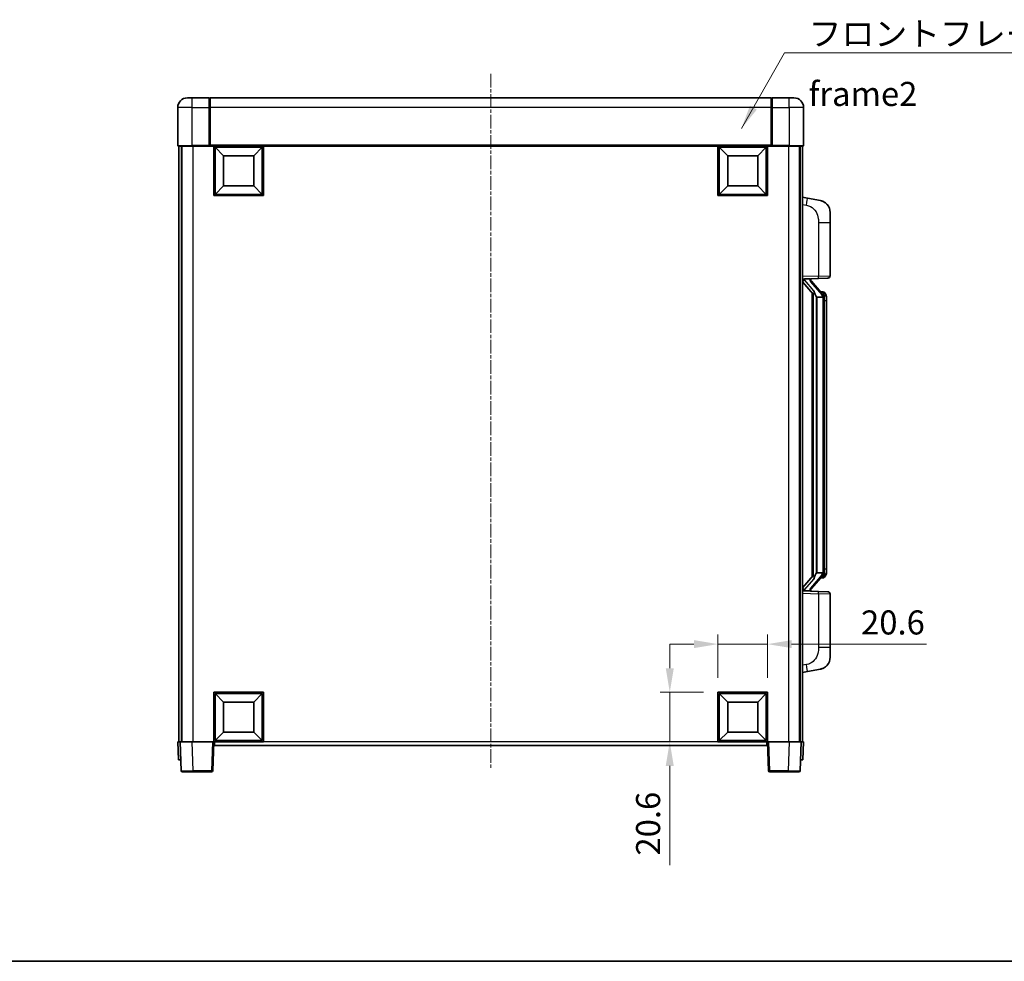
# Model space of a CAD drawing. Units: millimetres. Extents: x 3 to 8675, y 3 to 1127.
# Drawn here: x 1976 to 2385, y 3 to 394 of the extents above; entities that cross this region are included whole.
import ezdxf

# ---------------------------------------------------------------- set-up
doc = ezdxf.new("R2010")
doc.units = ezdxf.units.MM
doc.linetypes.add('CHAIN', pattern=[0.3543, 0.2362, -0.0295, 0.0591, -0.0295])
for name, color, linetype, lineweight in [('Border (ISO)', 7, 'Continuous', 35), ('Dimension (ISO)', 7, 'Continuous', 18), ('Dimension (ISO) @ 1', 7, 'Continuous', 18), ('Symbol (ISO)', 7, 'Continuous', 18), ('Symbol (ISO) @ 1', 7, 'Continuous', 18), ('Visible (ISO)', 7, 'Continuous', 35), ('Visible Narrow (ISO)', 7, 'Continuous', 25)]:
    doc.layers.add(name, color=color, linetype=linetype, lineweight=lineweight)
doc.layers.add('Centerline (ISO)', color=7, linetype='Continuous', lineweight=18, true_color=0x80ffff)
doc.styles.add('Note Text (TK)', font='MS PGothic.ttf')
doc.dimstyles.new('Default - Method 1b (TK)', dxfattribs={"dimscale": 4, "dimtxt": 2.5, "dimasz": 2.5, "dimexe": 1, "dimexo": 1.5, "dimgap": 1, "dimtad": 1, "dimtoh": 1, "dimrnd": 1e-08, "dimdsep": 46, "dimtxsty": 'Note Text (TK)', "dimcen": 0.09, "dimdle": 5, "dimclrd": 100, "dimclre": 100, "dimclrt": 7, "dimadec": 1, "dimazin": 1, "dimtfac": 1, "dimtmove": 0, "dimatfit": 3, "dimfxl": 0, "dimtolj": 1, "dimlwd": -1, "dimlwe": -1, "dimarcsym": 0})
doc.dimstyles.new('Default - Method 1b (TK)$7', dxfattribs={"dimscale": 4, "dimtxt": 2.5, "dimasz": 2.5, "dimexe": 1, "dimexo": 1.5, "dimgap": 1, "dimtad": 1, "dimtoh": 1, "dimrnd": 1e-08, "dimdsep": 46, "dimtxsty": 'Note Text (TK)', "dimcen": 0.09, "dimdle": 5, "dimclrd": 256, "dimclre": 100, "dimclrt": 7, "dimadec": 1, "dimazin": 1, "dimtfac": 1, "dimtmove": 0, "dimatfit": 3, "dimfxl": 0, "dimtolj": 1, "dimlwd": -1, "dimlwe": -1, "dimarcsym": 0})

# ---------------------------------------------------------------- blocks, each defined once
blk = doc.blocks.new('図面枠 tk図枠')
at = {"layer": 'Border (ISO)'}
blk.add_line((14.5, 8), (405.5, 8), dxfattribs=at)
blk = doc.blocks.new('*D58')
at = {"layer": 'Defpoints', "color": 0, "transparency": 16777216}
for p in [(2287.11, 134.93), (2266.51, 114.93), (2287.11, 114.93)]:
    blk.add_point(p, dxfattribs=at)
at = {"layer": 'Dimension (ISO)', "color": 100, "transparency": 16777216}
for p, q in [((2266.51, 120.93), (2266.51, 138.93)), ((2287.11, 120.93), (2287.11, 138.93)), ((2256.51, 134.93), (2246.51, 134.93)), ((2266.51, 134.93), (2287.11, 134.93)), ((2297.11, 134.93), (2353.19, 134.93))]:
    blk.add_line(p, q, dxfattribs=at)
for points in [[(2256.51, 136.6), (2256.51, 133.27), (2266.51, 134.93)], [(2297.11, 136.6), (2297.11, 133.27), (2287.11, 134.93)]]:
    blk.add_solid(points, dxfattribs=at)
at = {"layer": 'Dimension (ISO)', "color": 7, "transparency": 16777216, "insert": (2325.96, 143.93), "char_height": 10, "attachment_point": 4, "style": 'Note Text (TK)'}
blk.add_mtext('\\A1;20.6', dxfattribs=at)
blk = doc.blocks.new('*D59')
at = {"layer": 'Defpoints', "color": 0, "transparency": 16777216}
for p in [(2246.51, 114.93), (2266.51, 114.93), (2266.51, 94.33)]:
    blk.add_point(p, dxfattribs=at)
at = {"layer": 'Dimension (ISO)', "color": 100, "transparency": 16777216}
for p, q in [((2246.51, 124.93), (2246.51, 134.93)), ((2260.51, 114.93), (2242.51, 114.93)), ((2246.51, 114.93), (2246.51, 94.33)), ((2260.51, 94.33), (2242.51, 94.33)), ((2246.51, 84.33), (2246.51, 43.1))]:
    blk.add_line(p, q, dxfattribs=at)
for points in [[(2244.84, 124.93), (2248.18, 124.93), (2246.51, 114.93)], [(2244.84, 84.33), (2248.18, 84.33), (2246.51, 94.33)]]:
    blk.add_solid(points, dxfattribs=at)
at = {"layer": 'Dimension (ISO)', "color": 7, "transparency": 16777216, "insert": (2237.51, 47.1), "char_height": 10, "attachment_point": 4, "rotation": 90, "style": 'Note Text (TK)'}
blk.add_mtext('\\A1;20.6', dxfattribs=at)

msp = doc.modelspace()

# ---------------------------------------------------------------- linework, layer by layer
at = {"layer": 'Centerline (ISO)', "linetype": 'CHAIN', "ltscale": 23.990969}
msp.add_line((2172.111, 371.8348), (2172.111, 82.8348), dxfattribs=at)
at = {"layer": 'Visible (ISO)'}
for p, q in [((2046.111, 361.8348), (2048.111, 361.8348)), ((2055.111, 361.8348), (2048.111, 361.8348)), ((2055.111, 361.8348), (2055.111, 357.8348)), ((2055.361, 361.6348), (2055.111, 361.6348)), ((2288.611, 361.8348), (2055.611, 361.8348)), ((2055.611, 357.8348), (2055.611, 361.8348)), ((2288.611, 361.8348), (2288.611, 357.8348)), ((2288.861, 361.6348), (2289.111, 361.6348)), ((2296.111, 361.8348), (2289.111, 361.8348)), ((2289.111, 357.8348), (2289.111, 361.8348)), ((2296.111, 361.8348), (2298.111, 361.8348)), ((2042.111, 357.8348), (2042.111, 342.0848)), ((2055.111, 342.0848), (2055.111, 357.8348)), ((2055.611, 357.8348), (2055.611, 342.1348)), ((2288.611, 342.1348), (2288.611, 357.8348)), ((2289.111, 357.8348), (2289.111, 342.0848)), ((2302.111, 342.0848), (2302.111, 357.8348)), ((2048.111, 341.8348), (2042.361, 341.8348)), ((2042.611, 341.8348), (2042.611, 94.3348)), ((2043.611, 341.8348), (2043.611, 94.3348)), ((2043.861, 341.8348), (2043.861, 94.3348)), ((2048.111, 341.8348), (2055.511, 341.8348)), ((2055.111, 342.0848), (2055.111, 341.8399)), ((2055.361, 341.8399), (2055.111, 341.8399)), ((2055.611, 341.8348), (2055.511, 341.8348)), ((2055.611, 341.8348), (2055.611, 342.1348)), ((2288.611, 341.8348), (2055.611, 341.8348)), ((2057.111, 321.2348), (2057.111, 341.8348)), ((2061.161, 337.7848), (2057.611, 341.3348)), ((2057.611, 321.7348), (2057.611, 341.3348)), ((2057.611, 341.3348), (2077.211, 341.3348)), ((2073.661, 337.7848), (2077.211, 341.3348)), ((2077.211, 341.3348), (2077.211, 321.7348)), ((2077.711, 341.8348), (2077.711, 321.2348)), ((2266.511, 321.2348), (2266.511, 341.8348)), ((2270.561, 337.7848), (2267.011, 341.3348)), ((2267.011, 321.7348), (2267.011, 341.3348)), ((2267.011, 341.3348), (2286.611, 341.3348)), ((2283.061, 337.7848), (2286.611, 341.3348)), ((2286.611, 341.3348), (2286.611, 321.7348)), ((2287.111, 341.8348), (2287.111, 321.2348)), ((2288.611, 342.1348), (2288.611, 341.8348)), ((2288.711, 341.8348), (2288.611, 341.8348)), ((2288.711, 341.8348), (2296.111, 341.8348)), ((2289.111, 341.8399), (2288.861, 341.8399)), ((2289.111, 341.8399), (2289.111, 342.0848)), ((2301.861, 341.8348), (2296.111, 341.8348)), ((2300.361, 341.8348), (2300.361, 94.3348)), ((2300.611, 341.8348), (2300.611, 94.3348)), ((2301.611, 341.8348), (2301.611, 94.3348)), ((2061.161, 325.2848), (2061.161, 337.7848)), ((2061.161, 337.7848), (2073.661, 337.7848)), ((2073.661, 337.7848), (2073.661, 325.2848)), ((2270.561, 325.2848), (2270.561, 337.7848)), ((2270.561, 337.7848), (2283.061, 337.7848)), ((2283.061, 337.7848), (2283.061, 325.2848)), ((2061.161, 325.2848), (2057.611, 321.7348)), ((2073.661, 325.2848), (2061.161, 325.2848)), ((2073.661, 325.2848), (2077.211, 321.7348)), ((2270.561, 325.2848), (2267.011, 321.7348)), ((2283.061, 325.2848), (2270.561, 325.2848)), ((2283.061, 325.2848), (2286.611, 321.7348)), ((2077.711, 321.2348), (2057.111, 321.2348)), ((2077.211, 321.7348), (2057.611, 321.7348)), ((2287.111, 321.2348), (2266.511, 321.2348)), ((2286.611, 321.7348), (2267.011, 321.7348)), ((2303.7062, 320.1776), (2301.611, 320.5848)), ((2309.0651, 319.1359), (2303.7062, 320.1776)), ((2313.111, 314.2278), (2313.111, 310.0951)), ((2313.111, 287.9521), (2313.111, 310.0951)), ((2301.611, 286.5848), (2308.2855, 286.8179)), ((2302.611, 286.5948), (2304.611, 286.5948)), ((2305.111, 286.5214), (2305.111, 286.707)), ((2305.111, 286.3157), (2305.111, 286.5214)), ((2312.1459, 286.9527), (2308.2855, 286.8179)), ((2301.611, 285.3954), (2306.0437, 280.2961)), ((2310.1204, 280.1792), (2305.3563, 285.6597)), ((2305.611, 280.7939), (2305.611, 162.8757)), ((2306.011, 280.3337), (2306.011, 163.3359)), ((2307.611, 279.0948), (2307.5259, 279.1657)), ((2307.611, 279.0948), (2307.611, 164.5748)), ((2310.0936, 279.0948), (2307.611, 279.0948)), ((2310.0416, 281.2698), (2309.1723, 281.2698)), ((2310.611, 164.8026), (2310.611, 278.867)), ((2310.8751, 280.8352), (2310.7963, 280.9259)), ((2311.611, 277.5198), (2311.611, 278.867)), ((2311.611, 166.1498), (2311.611, 277.5198)), ((2307.5259, 164.5039), (2307.611, 164.5748)), ((2307.611, 164.5748), (2310.0936, 164.5748)), ((2311.611, 164.8026), (2311.611, 166.1498)), ((2306.0437, 163.3735), (2301.611, 158.2743)), ((2305.3563, 158.01), (2310.1204, 163.4905)), ((2310.0416, 162.3998), (2309.1723, 162.3998)), ((2310.7963, 162.7438), (2310.8751, 162.8344)), ((2308.2855, 156.8517), (2301.611, 157.0848)), ((2302.611, 157.0748), (2304.611, 157.0748)), ((2305.111, 157.1482), (2305.111, 157.3539)), ((2305.111, 156.9626), (2305.111, 157.1482)), ((2308.2855, 156.8517), (2312.1459, 156.7169)), ((2313.111, 133.5745), (2313.111, 155.7175)), ((2313.111, 133.5745), (2313.111, 129.4419)), ((2301.611, 123.0848), (2303.7062, 123.4921)), ((2303.7062, 123.4921), (2309.0651, 124.5337)), ((2057.111, 94.3348), (2057.111, 114.9348)), ((2057.111, 114.9348), (2077.711, 114.9348)), ((2077.711, 114.9348), (2077.711, 94.3348)), ((2266.511, 94.3348), (2266.511, 114.9348)), ((2266.511, 114.9348), (2287.111, 114.9348)), ((2287.111, 114.9348), (2287.111, 94.3348)), ((2061.161, 110.8848), (2057.611, 114.4348)), ((2057.611, 94.8348), (2057.611, 114.4348)), ((2057.611, 114.4348), (2077.211, 114.4348)), ((2061.161, 98.3848), (2061.161, 110.8848)), ((2061.161, 110.8848), (2073.661, 110.8848)), ((2073.661, 110.8848), (2077.211, 114.4348)), ((2073.661, 110.8848), (2073.661, 98.3848)), ((2077.211, 114.4348), (2077.211, 94.8348)), ((2270.561, 110.8848), (2267.011, 114.4348)), ((2267.011, 94.8348), (2267.011, 114.4348)), ((2267.011, 114.4348), (2286.611, 114.4348)), ((2270.561, 98.3848), (2270.561, 110.8848)), ((2270.561, 110.8848), (2283.061, 110.8848)), ((2283.061, 110.8848), (2286.611, 114.4348)), ((2283.061, 110.8848), (2283.061, 98.3848)), ((2286.611, 114.4348), (2286.611, 94.8348)), ((2061.161, 98.3848), (2057.611, 94.8348)), ((2073.661, 98.3848), (2061.161, 98.3848)), ((2073.661, 98.3848), (2077.211, 94.8348)), ((2270.561, 98.3848), (2267.011, 94.8348)), ((2283.061, 98.3848), (2270.561, 98.3848)), ((2283.061, 98.3848), (2286.611, 94.8348)), ((2042.111, 94.3348), (2043.1104, 94.3348)), ((2042.111, 94.3348), (2042.3729, 86.8348)), ((2043.1104, 94.3348), (2043.111, 94.3348)), ((2043.111, 94.3348), (2048.108, 94.3348)), ((2043.111, 94.3348), (2043.5307, 82.3174)), ((2048.108, 94.3348), (2056.6113, 94.3348)), ((2056.6113, 94.3348), (2057.111, 94.3348)), ((2056.6914, 82.3174), (2057.111, 94.3348)), ((2077.711, 94.3348), (2057.111, 94.3348)), ((2057.361, 92.8348), (2057.361, 94.3348)), ((2077.211, 94.8348), (2057.611, 94.8348)), ((2287.111, 94.3348), (2266.511, 94.3348)), ((2286.611, 94.8348), (2267.011, 94.8348)), ((2286.861, 94.3348), (2286.861, 92.8348)), ((2287.111, 94.3348), (2287.6107, 94.3348)), ((2287.111, 94.3348), (2287.5307, 82.3174)), ((2287.6107, 94.3348), (2296.1141, 94.3348)), ((2296.1141, 94.3348), (2301.111, 94.3348)), ((2300.6914, 82.3174), (2301.111, 94.3348)), ((2301.111, 94.3348), (2301.1116, 94.3348)), ((2301.1116, 94.3348), (2302.111, 94.3348)), ((2301.8491, 86.8348), (2302.111, 94.3348)), ((2286.861, 92.8348), (2057.361, 92.8348)), ((2043.3723, 86.8348), (2042.3729, 86.8348)), ((2043.3723, 86.8348), (2043.3729, 86.8348)), ((2300.8491, 86.8348), (2300.8497, 86.8348)), ((2301.8491, 86.8348), (2300.8497, 86.8348)), ((2048.5276, 81.8348), (2044.0304, 81.8348)), ((2048.5276, 81.8348), (2056.1917, 81.8348)), ((2288.0304, 81.8348), (2295.6944, 81.8348)), ((2300.1917, 81.8348), (2295.6944, 81.8348))]:
    msp.add_line(p, q, dxfattribs=at)
for centre, radius, start, end in [((2046.111, 357.8348), 4, 90, 180), ((2055.361, 361.3848), 0.25, 0, 90), ((2288.861, 361.3848), 0.25, 90, 180), ((2298.111, 357.8348), 4, 0, 90), ((2042.361, 342.0848), 0.25, 180, 270), ((2301.861, 342.0848), 0.25, 270, 0), ((2308.111, 314.2278), 5, 0, 41.09567), ((2306.111, 286.3157), 1, 180, 221), ((2312.111, 287.9521), 1, 272, 0), ((2310.0416, 280.2698), 1, 41, 90), ((2308.611, 278.867), 2, 5.907532, 41), ((2308.611, 278.867), 2, 0, 5.907532), ((2308.611, 164.8026), 2, 319, 354.092468), ((2308.611, 164.8026), 2, 354.092468, 0), ((2310.0416, 163.3998), 1, 270, 319), ((2306.111, 157.3539), 1, 139, 180), ((2312.111, 155.7175), 1, 0, 88), ((2308.111, 129.4419), 5, 318.90433, 0), ((2044.0304, 82.3348), 0.5, 182, 270), ((2056.1917, 82.3348), 0.5, 270, 358), ((2288.0304, 82.3348), 0.5, 182, 270), ((2300.1917, 82.3348), 0.5, 270, 358)]:
    msp.add_arc(centre, radius, start, end, dxfattribs=at)
for centre, major_axis, ratio, start_param, end_param in [((2302.611, 286.448), (-1, 0), 0.14676884, 4.71238898, 6.28318531), ((2304.611, 286.5214), (0.5, 0), 0.14676884, 0, 1.57079633), ((2302.611, 285.7693), (-0.9955, -0.3722), 0.25438663, 4.61756297, 6.18835929), ((2308.011, 285.6333), (0, -6.6667), 0.3, 5.34289009, 6.03820664), ((2308.011, 158.0363), (0, 6.6667), 0.3, 0.24497866, 0.94029521), ((2302.611, 157.9004), (0.9955, -0.3722), 0.25438663, 3.23641867, 4.807215), ((2302.611, 157.2216), (-1, 0), 0.14676884, 0, 1.57079633), ((2304.611, 157.1482), (0.5, 0), 0.14676884, 4.71238898, 6.28318531)]:
    msp.add_ellipse(centre, major_axis=major_axis, ratio=ratio, start_param=start_param, end_param=end_param, dxfattribs=at)
for points, knots in [([(2055.361, 341.8399), (2055.3969, 341.8399), (2055.4346, 341.8378), (2055.4835, 341.8354), (2055.4978, 341.8348), (2055.511, 341.8348)], [0.1703131202, 0.1703131202, 0.1703131202, 0.1703131202, 0.1810677517, 0.1810677517, 0.1858570013, 0.1858570013, 0.1858570013, 0.1858570013]), ([(2288.711, 341.8348), (2288.7242, 341.8348), (2288.7386, 341.8354), (2288.7875, 341.8378), (2288.8252, 341.8399), (2288.861, 341.8399)], [0.0412271589, 0.0412271589, 0.0412271589, 0.0412271589, 0.0460164086, 0.0460164086, 0.0567710401, 0.0567710401, 0.0567710401, 0.0567710401]), ([(2309.0651, 319.1359), (2309.1667, 319.1161), (2309.2679, 319.0932), (2309.4266, 319.0519), (2309.485, 319.0357), (2309.806, 318.9397), (2310.0639, 318.839), (2310.5314, 318.6097), (2310.7454, 318.4847), (2311.0837, 318.2516), (2311.2153, 318.1508), (2311.4395, 317.9613), (2311.5355, 317.8732), (2311.6711, 317.7392), (2311.7159, 317.6931), (2311.7797, 317.6251), (2311.8006, 317.6024), (2311.841, 317.5577), (2311.8598, 317.5364), (2311.8791, 317.5144)], [0, 0, 0, 0, 0.031817178, 0.031817178, 0.050452113, 0.050452113, 0.134929933, 0.134929933, 0.208678987, 0.208678987, 0.258212634, 0.258212634, 0.298091577, 0.298091577, 0.318896146, 0.318896146, 0.329513015, 0.329513015, 0.340218293, 0.340218293, 0.340218293, 0.340218293]), ([(2309.0651, 319.1359), (2309.2416, 319.1016), (2309.4172, 319.0575), (2309.6708, 318.979), (2309.752, 318.9516), (2310.0818, 318.8307), (2310.3261, 318.7185), (2310.7583, 318.4756), (2310.9511, 318.3492), (2311.2556, 318.1183), (2311.3749, 318.0186), (2311.5586, 317.8504), (2311.6279, 317.783), (2311.7263, 317.682), (2311.7587, 317.6478), (2311.8209, 317.5802), (2311.8497, 317.548), (2311.8791, 317.5144)], [0, 0, 0, 0, 0.055151579, 0.055151579, 0.081398944, 0.081398944, 0.162714309, 0.162714309, 0.230969498, 0.230969498, 0.277734391, 0.277734391, 0.307873407, 0.307873407, 0.323370755, 0.323370755, 0.339065947, 0.339065947, 0.339065947, 0.339065947]), ([(2306.3956, 281.703), (2306.3979, 281.6924), (2306.4001, 281.682), (2306.4521, 281.441), (2306.5061, 281.1584), (2306.5061, 280.9132), (2306.5061, 280.8385), (2306.5007, 280.7569), (2306.4705, 280.6052), (2306.4452, 280.5354), (2306.3889, 280.4342), (2306.357, 280.3935), (2306.2921, 280.3312), (2306.2594, 280.3091), (2306.1693, 280.2621), (2306.1143, 280.2564), (2306.0637, 280.2777), (2306.0527, 280.2858), (2306.0437, 280.2961)], [0.742305626, 0.742305626, 0.742305626, 0.742305626, 0.745632696, 0.745632696, 0.819200354, 0.819200354, 0.819200354, 0.841590598, 0.841590598, 0.863980841, 0.863980841, 0.882920663, 0.882920663, 0.901860485, 0.901860485, 0.943798526, 0.943798526, 0.958212109, 0.958212109, 0.958212109, 0.958212109]), ([(2310.6004, 279.0729), (2310.6004, 279.0731), (2310.6004, 279.0732), (2310.599, 279.0824), (2310.586, 279.0902), (2310.537, 279.1026), (2310.5005, 279.107), (2310.409, 279.1112), (2310.355, 279.1111), (2310.2363, 279.1065), (2310.1729, 279.102), (2310.1086, 279.0956)], [-0.0778087689, -0.0778087689, -0.0778087689, -0.0778087689, -0.0774791395, -0.0774791395, -0.0585788033, -0.0585788033, -0.0389062325, -0.0389062325, -0.0193765361, -0.0193765361, 0, 0, 0, 0]), ([(2311.611, 278.867), (2311.611, 279.4609), (2311.4605, 279.865), (2311.1553, 280.4974), (2310.9843, 280.7096), (2310.8751, 280.8352)], [0, 0, 0, 0, 0.2061269, 0.2061269, 0.42564821, 0.42564821, 0.42564821, 0.42564821]), ([(2310.6004, 164.5967), (2310.6004, 164.5966), (2310.6004, 164.5964), (2310.599, 164.5872), (2310.586, 164.5794), (2310.537, 164.567), (2310.5005, 164.5627), (2310.409, 164.5584), (2310.355, 164.5585), (2310.2363, 164.5632), (2310.1729, 164.5676), (2310.1086, 164.5741)], [-0.0003297628, -0.0003297628, -0.0003297628, -0.0003297628, 0, 0, 0.0189079865, 0.0189079865, 0.0385885202, 0.0385885202, 0.0581261217, 0.0581261217, 0.0775105008, 0.0775105008, 0.0775105008, 0.0775105008]), ([(2310.8751, 162.8344), (2310.9295, 162.8969), (2310.9989, 162.9816), (2311.1658, 163.222), (2311.2665, 163.388), (2311.4379, 163.7789), (2311.5119, 163.993), (2311.5908, 164.4172), (2311.611, 164.5982), (2311.611, 164.8026)], [0, 0, 0, 0, 0.109280085, 0.109280085, 0.240591253, 0.240591253, 0.354088722, 0.354088722, 0.425024641, 0.425024641, 0.425024641, 0.425024641]), ([(2306.0437, 163.3735), (2306.0527, 163.3839), (2306.0637, 163.3919), (2306.1143, 163.4132), (2306.1693, 163.4075), (2306.2594, 163.3605), (2306.2921, 163.3385), (2306.357, 163.2761), (2306.3889, 163.2355), (2306.4452, 163.1342), (2306.4705, 163.0644), (2306.5007, 162.9127), (2306.5061, 162.8311), (2306.5061, 162.545), (2306.4642, 162.2994), (2306.4148, 162.0559), (2306.4054, 162.0116), (2306.3956, 161.9666)], [0.219421737, 0.219421737, 0.219421737, 0.219421737, 0.23383532, 0.23383532, 0.275773361, 0.275773361, 0.294713183, 0.294713183, 0.313653005, 0.313653005, 0.336043248, 0.336043248, 0.358433491, 0.358433491, 0.421861067, 0.421861067, 0.435453192, 0.435453192, 0.435453192, 0.435453192]), ([(2311.8791, 126.1553), (2311.8596, 126.1329), (2311.8405, 126.1115), (2311.7997, 126.0662), (2311.7785, 126.0432), (2311.7139, 125.9745), (2311.6686, 125.9279), (2311.5314, 125.7925), (2311.4342, 125.7036), (2311.2079, 125.5129), (2311.0753, 125.4118), (2310.7349, 125.1784), (2310.5199, 125.0535), (2310.0552, 124.8272), (2309.8016, 124.7286), (2309.386, 124.6044), (2309.2259, 124.565), (2309.0651, 124.5337)], [0, 0, 0, 0, 0.010823116, 0.010823116, 0.021555164, 0.021555164, 0.042579621, 0.042579621, 0.082862142, 0.082862142, 0.132680778, 0.132680778, 0.206708077, 0.206708077, 0.289770927, 0.289770927, 0.340209224, 0.340209224, 0.340209224, 0.340209224]), ([(2310.4153, 125.0045), (2310.2257, 124.906), (2310.0306, 124.8202), (2309.583, 124.6561), (2309.3249, 124.5842), (2309.0651, 124.5337)], [0.193034956, 0.193034956, 0.193034956, 0.193034956, 0.257659665, 0.257659665, 0.339004358, 0.339004358, 0.339004358, 0.339004358]), ([(2311.8791, 126.1553), (2311.8504, 126.1224), (2311.8223, 126.091), (2311.7617, 126.025), (2311.7302, 125.9916), (2311.6343, 125.8929), (2311.5668, 125.827), (2311.4751, 125.7426), (2311.4532, 125.7229), (2311.4311, 125.7032)], [0, 0, 0, 0, 0.0153264144, 0.0153264144, 0.0304667096, 0.0304667096, 0.0599334156, 0.0599334156, 0.0689999837, 0.0689999837, 0.0689999837, 0.0689999837])]:
    msp.add_open_spline(points, degree=3, knots=knots, dxfattribs=at)
for points in [[(2310.1086, 279.0956), (2310.1035, 279.095), (2310.0984, 279.0948), (2310.0936, 279.0948)], [(2310.0936, 164.5748), (2310.0984, 164.5748), (2310.1035, 164.5746), (2310.1086, 164.5741)]]:
    msp.add_open_spline(points, degree=3, dxfattribs=at)
at = {"layer": 'Visible Narrow (ISO)'}
for p, q in [((2048.111, 357.8348), (2048.111, 361.8348)), ((2055.361, 357.8348), (2055.361, 361.6348)), ((2288.861, 361.6348), (2288.861, 357.8348)), ((2296.111, 357.8348), (2296.111, 361.8348)), ((2048.111, 357.8348), (2042.111, 357.8348)), ((2048.111, 342.0848), (2048.111, 357.8348)), ((2048.111, 357.8348), (2055.111, 357.8348)), ((2055.361, 357.8348), (2055.111, 357.8348)), ((2055.611, 357.8348), (2055.361, 357.8348)), ((2055.361, 357.8348), (2055.361, 341.8399)), ((2288.611, 357.8348), (2055.611, 357.8348)), ((2288.611, 357.8348), (2288.861, 357.8348)), ((2288.861, 341.8399), (2288.861, 357.8348)), ((2288.861, 357.8348), (2289.111, 357.8348)), ((2289.111, 357.8348), (2296.111, 357.8348)), ((2296.111, 357.8348), (2296.111, 342.0848)), ((2302.111, 357.8348), (2296.111, 357.8348)), ((2042.111, 342.0848), (2048.111, 342.0848)), ((2055.111, 342.0848), (2048.111, 342.0848)), ((2048.111, 342.0848), (2048.111, 341.8348)), ((2048.361, 341.8348), (2048.361, 94.3348)), ((2288.611, 342.1348), (2055.611, 342.1348)), ((2296.111, 342.0848), (2289.111, 342.0848)), ((2295.861, 341.8348), (2295.861, 94.3348)), ((2296.111, 342.0848), (2296.111, 341.8348)), ((2296.111, 342.0848), (2302.111, 342.0848)), ((2301.611, 317.549), (2303.2384, 317.2327)), ((2308.2855, 310.0951), (2313.111, 310.0951)), ((2308.2855, 310.0951), (2308.2855, 287.8173)), ((2308.2855, 287.8173), (2301.611, 287.5842)), ((2302.611, 286.5948), (2302.611, 286.6197)), ((2302.611, 286.0566), (2302.611, 286.5948)), ((2304.611, 286.6896), (2304.611, 286.5948)), ((2304.611, 286.5948), (2304.611, 286.4594)), ((2308.2855, 287.8173), (2313.111, 287.9521)), ((2306.3956, 281.703), (2302.611, 286.0566)), ((2304.9789, 285.4753), (2309.7431, 279.9948)), ((2307.5259, 164.5039), (2307.5259, 279.1657)), ((2310.611, 278.867), (2310.111, 278.867)), ((2310.111, 278.867), (2310.111, 164.8026)), ((2310.611, 279.6843), (2310.611, 278.867)), ((2311.611, 277.5198), (2310.611, 277.5198)), ((2309.7431, 163.6748), (2304.9789, 158.1943)), ((2310.611, 164.8026), (2310.111, 164.8026)), ((2310.611, 166.1498), (2311.611, 166.1498)), ((2310.611, 164.8026), (2310.611, 163.9853)), ((2302.611, 157.613), (2306.3956, 161.9666)), ((2301.611, 156.0854), (2308.2855, 155.8523)), ((2302.611, 157.0748), (2302.611, 157.613)), ((2302.611, 157.0499), (2302.611, 157.0748)), ((2304.611, 157.2102), (2304.611, 157.0748)), ((2304.611, 157.0748), (2304.611, 156.9801)), ((2313.111, 155.7175), (2308.2855, 155.8523)), ((2308.2855, 155.8523), (2308.2855, 133.5745)), ((2313.111, 133.5745), (2308.2855, 133.5745)), ((2303.2384, 126.437), (2301.611, 126.1206)), ((2043.3723, 86.8348), (2043.1104, 94.3348)), ((2048.5276, 82.3174), (2048.108, 94.3348)), ((2056.6113, 94.3348), (2056.1917, 82.3174)), ((2266.511, 94.3348), (2077.711, 94.3348)), ((2288.0304, 82.3174), (2287.6107, 94.3348)), ((2296.1141, 94.3348), (2295.6944, 82.3174)), ((2301.1116, 94.3348), (2300.8497, 86.8348)), ((2048.5276, 82.3174), (2048.5276, 81.8348)), ((2056.1917, 82.3174), (2048.5276, 82.3174)), ((2056.1917, 82.3174), (2056.1917, 81.8348)), ((2288.0304, 81.8348), (2288.0304, 82.3174)), ((2295.6944, 82.3174), (2288.0304, 82.3174)), ((2295.6944, 82.3174), (2295.6944, 81.8348))]:
    msp.add_line(p, q, dxfattribs=at)
for centre, start, end in [((2306.111, 286.4594), 180, 221), ((2308.611, 279.0107), 3.242335, 41), ((2308.611, 278.867), 0, 8.733934), ((2308.611, 164.6589), 319, 356.757665), ((2308.611, 164.8026), 351.266066, 0), ((2306.111, 157.2102), 139, 180)]:
    msp.add_arc(centre, 1.5, start, end, dxfattribs=at)
for centre, major_axis, ratio, start_param, end_param in [((2303.1337, 317.2327), (0.5724, 2.9449), 0.03425905, 4.71904817, 6.28318531), ((2304.611, 286.3157), (0.5, 0), 0.28734789, 0, 1.57079633), ((2308.2506, 287.8173), (0.0349, -0.9994), 0.03487826, 0, 1.56957835), ((2304.9789, 285.3316), (0.3774, 0.328), 0.22082359, 0, 1.3811443), ((2309.7431, 279.8511), (0.3774, 0.328), 0.22082359, 0, 1.3811443), ((2310.1204, 280.1792), (0.7547, 0.6561), 0.98843646, 0, 0.86096541), ((2310.611, 278.867), (1, 0), 0.81730076, 0, 1.57079633), ((2309.7431, 163.8185), (0.3774, -0.328), 0.22082359, 4.90204101, 6.28318531), ((2310.611, 164.8026), (1, 0), 0.81730076, 4.71238898, 6.28318531), ((2310.1204, 163.4905), (0.7547, -0.6561), 0.98843646, 5.4222199, 6.28318531), ((2304.611, 157.3539), (0.5, 0), 0.28734789, 4.71238898, 6.28318531), ((2304.9789, 158.338), (0.3774, -0.328), 0.22082359, 4.90204101, 6.28318531), ((2308.2506, 155.8523), (0.0349, 0.9994), 0.03487826, 4.71360696, 6.28318531), ((2303.1337, 126.437), (0.5724, -2.9449), 0.03425905, 0, 1.56413714), ((2048.5331, 82.3348), (-5.0024, -0.0174), 0.00348438, 0.00010951, 1.56968786), ((2056.1917, 82.3348), (0.4997, -0.0174), 0.03487826, 4.71360696, 6.28318531), ((2288.0304, 82.3348), (-0.4997, -0.0174), 0.03487826, 0, 1.56957835), ((2295.6889, 82.3348), (-5.0024, 0.0174), 0.00348438, 1.5719048, 3.14148316)]:
    msp.add_ellipse(centre, major_axis=major_axis, ratio=ratio, start_param=start_param, end_param=end_param, dxfattribs=at)
for points, knots in [([(2303.2384, 317.2327), (2303.795, 317.1245), (2304.4139, 316.9841), (2305.0219, 316.6665), (2305.8745, 316.2213), (2306.689, 315.4214), (2307.2635, 314.4289), (2307.7635, 313.5651), (2308.0686, 312.5844), (2308.1946, 311.7013), (2308.2794, 311.1064), (2308.2855, 310.5616), (2308.2855, 310.0951)], [0, 0, 0, 0, 0.22498324, 0.22498324, 0.22498324, 0.54043573, 0.54043573, 0.54043573, 0.81501171, 0.81501171, 0.81501171, 1, 1, 1, 1]), ([(2310.1204, 281.1725), (2310.1932, 281.0825), (2310.3072, 280.9306), (2310.5107, 280.4648), (2310.611, 280.1719), (2310.611, 279.6843)], [-0.42564821, -0.42564821, -0.42564821, -0.42564821, -0.2061269, -0.2061269, 0, 0, 0, 0]), ([(2310.611, 163.9853), (2310.611, 163.8175), (2310.5975, 163.6751), (2310.5449, 163.3466), (2310.4956, 163.1868), (2310.3813, 162.8973), (2310.3142, 162.7767), (2310.2029, 162.6028), (2310.1567, 162.5419), (2310.1204, 162.4971)], [-0.425024641, -0.425024641, -0.425024641, -0.425024641, -0.354088722, -0.354088722, -0.240591253, -0.240591253, -0.109280085, -0.109280085, 0, 0, 0, 0]), ([(2310.1204, 162.4971), (2310.0703, 162.435), (2310.0443, 162.4031), (2310.0417, 162.3999), (2310.0416, 162.3998), (2310.0416, 162.3998)], [-0.318622721, -0.318622721, -0.318622721, -0.318622721, -0.167312443, -0.167312443, -0.15935558, -0.15935558, -0.15935558, -0.15935558]), ([(2308.2855, 133.5745), (2308.2855, 133.0381), (2308.2769, 132.4029), (2308.1514, 131.7027), (2307.9797, 130.7442), (2307.5922, 129.6939), (2307.0092, 128.8338), (2306.452, 128.0117), (2305.7107, 127.3523), (2304.9622, 126.9724), (2304.3765, 126.6752), (2303.7772, 126.5417), (2303.2384, 126.437)], [0, 0, 0, 0, 0.21270217, 0.21270217, 0.21270217, 0.50389399, 0.50389399, 0.50389399, 0.78220336, 0.78220336, 0.78220336, 1, 1, 1, 1])]:
    msp.add_open_spline(points, degree=3, knots=knots, dxfattribs=at)
msp.add_open_spline([(2310.0416, 281.2698), (2310.0416, 281.2698), (2310.0676, 281.2379), (2310.1204, 281.1725)], degree=3, dxfattribs=at)

# ---------------------------------------------------------------- block references
at = {"xscale": 4, "yscale": 4, "zscale": 4}
msp.add_blockref('図面枠 tk図枠', (1518.6108, -28.8207), dxfattribs=at)

# ---------------------------------------------------------------- texts
at = {"layer": 'Symbol (ISO)', "color": 7, "insert": (2304.2008, 393.467), "char_height": 10, "width": 206.72514, "attachment_point": 1, "line_spacing_factor": 1.5, "style": 'Note Text (TK)'}
msp.add_mtext('{\\fＭＳ Ｐゴシック|b0|i0;フロントフレーム2 / Front frame2}', dxfattribs=at)

# ---------------------------------------------------------------- dimensions: what is measured, and where the dimension line sits
at = {"layer": 'Dimension (ISO) @ 1', "color": 100, "true_color": 0x00ff3f}
for base, p1, p2, angle, picture, middle in [((2287.111, 134.9348), (2266.511, 114.9348), (2287.111, 114.9348), 180, '*D58', (2337.5752, 134.9348)), ((2246.511, 114.9348), (2266.511, 94.3348), (2266.511, 114.9348), 90, '*D59', (2246.511, 58.7155))]:
    dim = msp.add_linear_dim(base=base, p1=p1, p2=p2, angle=angle, dimstyle='Default - Method 1b (TK)', override={"dimscale": 1, "dimtxt": 10, "dimasz": 10, "dimexe": 4, "dimexo": 6, "dimgap": 4, "dimtoh": 0, "dimdec": 2, "dimcen": 0.36, "dimtol": 0, "dimlim": 0, "dimtp": 0, "dimtm": 0, "dimtdec": 2, "dimtix": 0, "dimtofl": 1, "dimtmove": 0, "dimatfit": 1}, dxfattribs=at)
    dim.commit()
    dim.dimension.update_dxf_attribs({"geometry": picture, "text_midpoint": middle, "dimtype": 128})

# ---------------------------------------------------------------- leaders
at = {"layer": 'Symbol (ISO) @ 1', "color": 100, "true_color": 0x00ff40, "annotation_type": 0, "has_hookline": 1, "hookline_direction": 0, "text_width": 199.375}
msp.add_leader([(2276.2736, 349.0829), (2294.2008, 380.4809), (2304.2008, 380.4809)], dimstyle='Default - Method 1b (TK)$7', override={"dimscale": 1, "dimtxt": 10, "dimasz": 10, "dimgap": 0, "dimtad": 1}, dxfattribs=at)

doc.saveas('drawing.dxf')
